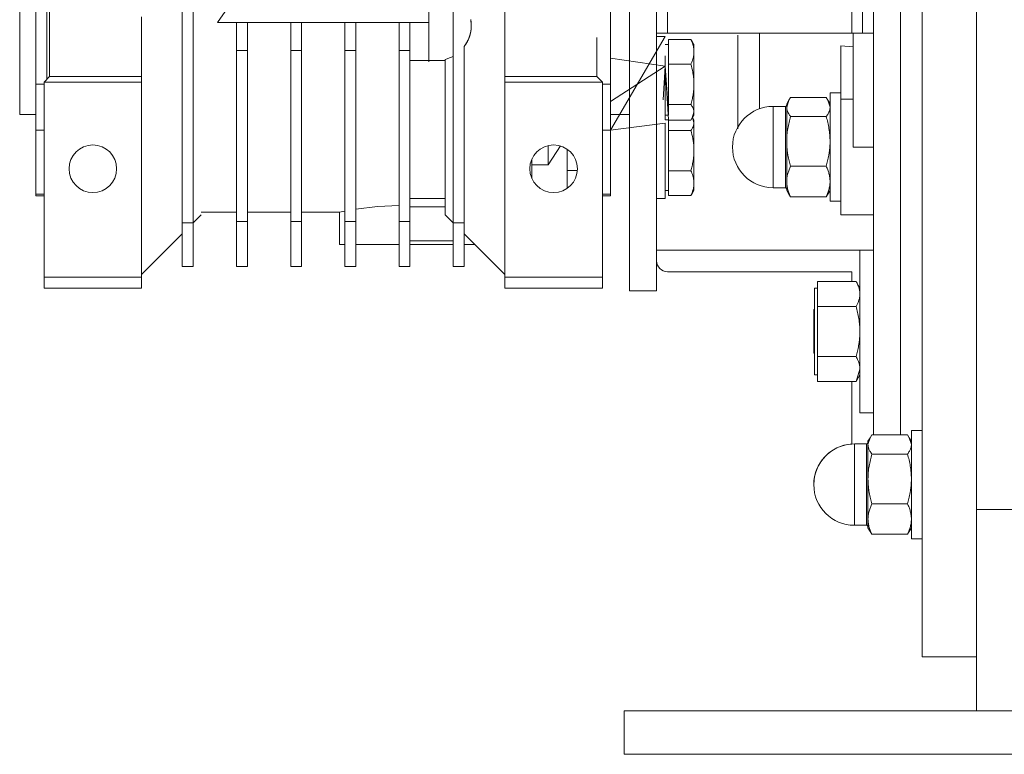
# Model space of a CAD drawing. Units: millimetres. Extents: x 0 to 26065, y -9 to 17820.
# Drawn here: x 3391 to 3573, y 11890 to 12026 of the extents above; entities that cross this region are included whole.
import ezdxf

# ---------------------------------------------------------------- set-up
doc = ezdxf.new("R2010")
doc.units = ezdxf.units.MM
doc.linetypes.add('K5LT_THIN', pattern=[0])
doc.layers.add('R', color=1, linetype='Continuous', true_color=0xff0000)
doc.layers.add('WELDING', color=7, linetype='Continuous', true_color=0xffffff)

msp = doc.modelspace()

# ---------------------------------------------------------------- linework, layer by layer
at = {"layer": 'R', "color": 7, "linetype": 'K5LT_THIN', "lineweight": 18}
for p, q in [((3567.43, 11935.48), (3567.43, 12161.14)), ((3480.43, 12075.78), (3480.43, 12020.83)), ((3510.43, 12073.31), (3510.43, 12023.31)), ((3557.43, 12048.31), (3557.43, 11908.31)), ((3567.43, 11935.48), (3567.43, 12048.31)), ((3396.43, 12044.56), (3396.43, 12015.31)), ((3393.93, 12042.3), (3393.93, 12013.89)), ((3395.93, 12042.3), (3395.93, 12014.81)), ((3499.93, 12013.89), (3499.93, 12042.3)), ((3437.59, 12039.82), (3427.43, 12025.31)), ((3544.43, 12040.82), (3544.43, 12023.31)), ((3546.43, 12023.31), (3546.43, 12040.81)), ((3548.43, 12039.15), (3548.43, 11949.21)), ((3553.43, 12039.15), (3553.43, 11949.21)), ((3553.43, 12039.15), (3553.43, 11949.21)), ((3390.93, 12035.81), (3390.93, 12008.31)), ((3420.93, 12035.81), (3420.93, 11988.31)), ((3422.93, 12035.81), (3422.93, 11988.31)), ((3466.43, 12031.11), (3466.43, 12025.31)), ((3470.93, 12030.44), (3470.93, 12019.1)), ((3413.43, 12016.31), (3413.43, 12026.31)), ((3427.43, 12025.31), (3430.93, 12025.31)), ((3430.93, 12020.1), (3430.93, 12025.31)), ((3432.93, 12025.31), (3430.93, 12025.31)), ((3432.93, 12025.31), (3432.93, 12020.1)), ((3432.93, 12025.31), (3440.93, 12025.31)), ((3442.93, 12025.31), (3440.93, 12025.31)), ((3440.93, 12020.1), (3440.93, 12025.31)), ((3442.93, 12025.31), (3450.93, 12025.31)), ((3442.93, 12025.31), (3442.93, 12020.1)), ((3452.93, 12025.31), (3450.93, 12025.31)), ((3450.93, 12020.1), (3450.93, 12025.31)), ((3452.93, 12025.31), (3460.93, 12025.31)), ((3452.93, 12025.31), (3452.93, 12020.1)), ((3460.93, 12020.1), (3460.93, 12025.31)), ((3460.93, 12025.31), (3462.93, 12025.31)), ((3462.93, 12025.31), (3466.43, 12025.31)), ((3462.93, 12020.1), (3462.93, 12025.31)), ((3466.43, 12025.31), (3466.43, 12018.28)), ((3510.43, 12023.31), (3508.43, 12023.31)), ((3544.43, 12023.31), (3510.43, 12023.31)), ((3546.43, 12023.31), (3544.43, 12023.31)), ((3544.68, 12023.31), (3544.68, 12002.31)), ((3548.43, 12023.31), (3546.43, 12023.31)), ((3497.43, 12015.31), (3497.43, 12022.52)), ((3510.03, 12022.72), (3499.93, 12005.4)), ((3510.03, 12022.72), (3508.43, 12022.72)), ((3510.63, 12022.16), (3514.75, 12022.16)), ((3510.63, 12019.88), (3510.63, 12022.16)), ((3515.02, 12021.76), (3515.33, 12021.22)), ((3515.3, 12021.27), (3515.33, 12021.22)), ((3523.43, 12022.93), (3523.43, 12005.67)), ((3432.93, 12020.1), (3430.93, 12020.1)), ((3430.93, 12020.1), (3430.93, 11988.6)), ((3432.93, 11988.6), (3432.93, 12020.1)), ((3442.93, 12020.1), (3440.93, 12020.1)), ((3440.93, 12020.1), (3440.93, 11988.6)), ((3442.93, 12020.1), (3442.93, 11988.6)), ((3452.93, 12020.1), (3450.93, 12020.1)), ((3450.93, 12020.1), (3450.93, 11988.6)), ((3452.93, 11988.6), (3452.93, 12020.1)), ((3462.93, 12020.1), (3460.93, 12020.1)), ((3460.93, 12020.1), (3460.93, 11988.6)), ((3462.93, 11988.6), (3462.93, 12020.1)), ((3472.93, 11988.31), (3472.93, 12020.85)), ((3480.43, 12020.83), (3480.43, 12015.31)), ((3510.63, 12021.22), (3510.03, 12021.22)), ((3510.63, 12021.22), (3510.03, 12021.22)), ((3510.63, 12017.6), (3510.63, 12019.88)), ((3515.33, 12021.22), (3515.33, 12019.88)), ((3515.33, 12019.88), (3515.33, 12013.88)), ((3542.43, 12011.15), (3542.43, 12021.01)), ((3544.68, 12020.8), (3542.43, 12021.01)), ((3466.43, 12018.28), (3462.93, 12018.28)), ((3466.43, 12018.01), (3466.43, 12018.28)), ((3466.43, 12018.28), (3469.43, 12018.28)), ((3469.43, 12018.49), (3469.43, 11989.81)), ((3470.93, 12019.1), (3470.93, 11988.31)), ((3510.03, 12017.21), (3499.93, 12018.72)), ((3510.03, 12017.21), (3499.93, 12018.72)), ((3413.43, 12015.31), (3413.43, 12016.31)), ((3510.03, 12017.21), (3499.93, 12010.72)), ((3510.03, 12017.21), (3510.63, 12007.31)), ((3510.03, 12017.21), (3510.63, 12008.22)), ((3510.03, 12017.21), (3510.63, 12008.25)), ((3510.03, 12017.21), (3510.63, 12008.72)), ((3510.63, 12017.6), (3514.75, 12017.6)), ((3510.63, 12013.88), (3510.63, 12017.6)), ((3396.43, 12015.31), (3395.43, 12014.31)), ((3413.43, 12014.31), (3395.43, 12014.31)), ((3395.43, 12014.31), (3395.43, 11978.31)), ((3413.43, 12015.31), (3396.43, 12015.31)), ((3413.43, 12014.31), (3413.43, 12015.31)), ((3413.43, 11978.31), (3413.43, 12014.31)), ((3480.43, 12015.31), (3480.43, 12014.31)), ((3480.43, 12015.31), (3497.43, 12015.31)), ((3480.43, 12014.31), (3480.43, 11978.31)), ((3480.43, 12014.31), (3498.43, 12014.31)), ((3497.43, 12015.31), (3498.43, 12014.31)), ((3498.43, 11978.31), (3498.43, 12014.31)), ((3393.93, 12013.89), (3393.93, 12005.4)), ((3395.43, 12013.89), (3393.93, 12013.89)), ((3499.93, 12013.89), (3498.43, 12013.89)), ((3499.93, 12005.58), (3499.93, 12013.89)), ((3510.63, 12010.15), (3510.63, 12013.88)), ((3515.33, 12013.88), (3515.33, 12008.72)), ((3540.43, 12012.31), (3542.43, 12012.31)), ((3540.43, 12002.31), (3540.43, 12012.31)), ((3532.81, 12010.96), (3532.43, 12010.31)), ((3539.72, 12011.46), (3533.15, 12011.46)), ((3540.05, 12010.96), (3540.43, 12010.31)), ((3542.43, 11989.81), (3542.43, 12011.15)), ((3542.43, 12011.15), (3544.68, 12011.15)), ((3510.63, 12008.72), (3510.63, 12010.15)), ((3510.63, 12010.15), (3514.75, 12010.15)), ((3515.33, 12008.72), (3515.33, 12008.22)), ((3529.93, 12009.81), (3529.93, 11999.44)), ((3532.18, 12009.81), (3529.93, 12009.81)), ((3532.18, 12009.81), (3532.18, 12009.24)), ((3532.18, 11994.81), (3532.18, 12009.24)), ((3532.43, 12010.31), (3532.43, 12009.7)), ((3532.43, 12009.7), (3532.43, 12003.36)), ((3390.93, 12008.31), (3393.93, 12008.31)), ((3499.93, 12008.31), (3503.43, 12008.31)), ((3510.63, 12008.22), (3510.03, 12008.22)), ((3510.63, 12008.22), (3510.03, 12008.22)), ((3510.63, 12007.28), (3514.75, 12007.28)), ((3510.63, 12006.81), (3510.63, 12007.28)), ((3510.63, 12005.38), (3510.63, 12006.81)), ((3515.02, 12007.68), (3515.33, 12008.22)), ((3515.07, 12007.76), (3515.33, 12007.31)), ((3515.3, 12008.16), (3515.33, 12008.22)), ((3515.33, 12007.31), (3515.33, 12006.81)), ((3515.33, 12006.81), (3515.33, 12001.66)), ((3539.72, 12007.94), (3533.15, 12007.94)), ((3393.93, 12005.4), (3393.93, 11993.63)), ((3393.93, 12005.4), (3395.43, 12005.4)), ((3498.43, 12005.4), (3499.93, 12005.4)), ((3510.03, 12006.72), (3499.93, 12005.4)), ((3499.93, 12005.4), (3499.93, 12005.58)), ((3499.93, 12005.4), (3499.93, 11993.63)), ((3499.93, 12005.4), (3499.93, 11996.81)), ((3499.93, 12005.4), (3499.93, 12004.81)), ((3510.03, 12006.72), (3510.03, 11992.81)), ((3510.63, 12005.38), (3514.75, 12005.38)), ((3510.63, 12001.66), (3510.63, 12005.38)), ((3532.43, 12003.36), (3532.43, 11995.96)), ((3488.43, 12002.58), (3488.43, 11999.06)), ((3491.93, 11994.7), (3491.93, 12001.91)), ((3510.63, 11997.94), (3510.63, 12001.66)), ((3515.33, 12001.66), (3515.33, 11995.65)), ((3540.43, 11992.31), (3540.43, 12002.31)), ((3548.43, 12002.31), (3544.68, 12002.31)), ((3485.43, 12000.12), (3485.43, 11999.06)), ((3488.43, 11999.06), (3485.43, 11999.06)), ((3485.43, 11996.5), (3485.43, 11999.06)), ((3491.93, 11997.99), (3493.81, 11997.99)), ((3510.63, 11997.94), (3514.75, 11997.94)), ((3510.63, 11995.65), (3510.63, 11997.94)), ((3529.93, 11994.81), (3529.93, 11999.44)), ((3539.72, 11998.78), (3533.15, 11998.78)), ((3485.36, 11996.66), (3485.43, 11996.66)), ((3532.43, 11995.96), (3532.43, 11994.31)), ((3510.63, 11994.31), (3510.03, 11994.31)), ((3510.63, 11993.37), (3510.63, 11995.65)), ((3515.02, 11993.77), (3515.33, 11994.31)), ((3515.33, 11995.65), (3515.33, 11994.31)), ((3532.18, 11994.81), (3529.93, 11994.81)), ((3532.81, 11993.65), (3532.43, 11994.31)), ((3540.05, 11993.65), (3540.43, 11994.31)), ((3395.43, 11993.63), (3393.93, 11993.63)), ((3393.93, 11993.63), (3393.93, 11993.31)), ((3393.93, 11993.31), (3395.43, 11993.31)), ((3469.43, 11992.85), (3462.93, 11992.85)), ((3499.93, 11993.63), (3498.43, 11993.63)), ((3498.43, 11993.31), (3499.93, 11993.31)), ((3499.93, 11993.31), (3499.93, 11993.63)), ((3510.03, 11992.81), (3508.43, 11992.81)), ((3510.63, 11993.37), (3514.75, 11993.37)), ((3539.72, 11993.15), (3533.15, 11993.15)), ((3540.43, 11992.31), (3542.43, 11992.31)), ((3469.43, 11991.26), (3462.93, 11991.26)), ((3422.93, 11988.31), (3424.43, 11989.81)), ((3430.93, 11990.31), (3424.43, 11990.31)), ((3430.93, 11988.6), (3430.93, 11980.31)), ((3432.93, 11988.6), (3430.93, 11988.6)), ((3440.93, 11990.31), (3432.93, 11990.31)), ((3432.93, 11980.31), (3432.93, 11988.6)), ((3440.93, 11988.6), (3440.93, 11980.31)), ((3440.93, 11988.6), (3442.93, 11988.6)), ((3449.93, 11990.31), (3442.93, 11990.31)), ((3442.93, 11988.6), (3442.93, 11980.31)), ((3449.93, 11984.31), (3449.93, 11990.31)), ((3450.93, 11988.6), (3452.93, 11988.6)), ((3450.93, 11988.6), (3450.93, 11980.31)), ((3452.93, 11988.6), (3452.93, 11980.31)), ((3460.93, 11988.6), (3462.93, 11988.6)), ((3460.93, 11988.6), (3460.93, 11980.31)), ((3462.93, 11980.31), (3462.93, 11988.6)), ((3469.43, 11989.81), (3470.93, 11988.31)), ((3544.68, 11989.81), (3542.43, 11989.81)), ((3544.68, 11989.81), (3548.43, 11989.81)), ((3420.93, 11988.31), (3420.93, 11980.31)), ((3422.93, 11988.31), (3420.93, 11988.31)), ((3422.93, 11980.31), (3422.93, 11988.31)), ((3470.93, 11988.31), (3470.93, 11980.31)), ((3470.93, 11988.31), (3472.93, 11988.31)), ((3472.93, 11988.31), (3472.93, 11980.31)), ((3420.93, 11986.31), (3413.43, 11978.81)), ((3470.93, 11984.99), (3462.93, 11984.99)), ((3480.43, 11978.81), (3472.93, 11986.31)), ((3450.93, 11984.31), (3449.93, 11984.31)), ((3460.93, 11984.31), (3452.93, 11984.31)), ((3470.93, 11984.31), (3462.93, 11984.31)), ((3472.93, 11984.31), (3474.93, 11984.31)), ((3508.43, 11983.31), (3548.43, 11983.31)), ((3548.43, 11983.31), (3545.93, 11983.31)), ((3545.93, 11983.31), (3545.93, 11953.31)), ((3420.93, 11980.31), (3422.93, 11980.31)), ((3430.93, 11980.31), (3432.93, 11980.31)), ((3440.93, 11980.31), (3442.93, 11980.31)), ((3450.93, 11980.31), (3452.93, 11980.31)), ((3460.93, 11980.31), (3462.93, 11980.31)), ((3470.93, 11980.31), (3472.93, 11980.31)), ((3395.43, 11978.31), (3395.43, 11976.31)), ((3395.43, 11978.31), (3413.43, 11978.31)), ((3413.43, 11978.31), (3413.43, 11976.31)), ((3480.43, 11978.31), (3498.43, 11978.31)), ((3480.43, 11978.31), (3480.43, 11976.31)), ((3498.43, 11978.31), (3498.43, 11976.31)), ((3544.43, 11979.31), (3510.43, 11979.31)), ((3544.43, 11977.54), (3544.43, 11979.31)), ((3395.43, 11976.31), (3413.43, 11976.31)), ((3498.43, 11976.31), (3480.43, 11976.31)), ((3538.13, 11976.31), (3537.53, 11976.31)), ((3537.53, 11976.31), (3537.53, 11968.29)), ((3538.13, 11977.54), (3545.22, 11977.54)), ((3538.13, 11975.23), (3538.13, 11977.54)), ((3545.22, 11977.53), (3545.93, 11976.31)), ((3508.43, 11975.81), (3503.43, 11975.81)), ((3538.13, 11972.91), (3538.13, 11975.23)), ((3537.53, 11972.41), (3537.43, 11972.31)), ((3537.43, 11964.31), (3537.43, 11972.31)), ((3538.13, 11968.29), (3538.13, 11972.91)), ((3545.22, 11972.91), (3538.13, 11972.91)), ((3537.53, 11968.29), (3537.53, 11960.31)), ((3538.13, 11963.67), (3538.13, 11968.29)), ((3537.53, 11964.21), (3537.43, 11964.31)), ((3538.13, 11961.37), (3538.13, 11963.67)), ((3538.13, 11963.67), (3545.22, 11963.67)), ((3538.13, 11959.07), (3538.13, 11961.37)), ((3538.13, 11960.31), (3537.53, 11960.31)), ((3545.22, 11959.08), (3545.93, 11960.31)), ((3538.13, 11959.07), (3545.22, 11959.07)), ((3544.43, 11947.54), (3544.43, 11959.07)), ((3548.43, 11953.31), (3545.93, 11953.31)), ((3547.81, 11948.71), (3547.43, 11948.05)), ((3554.72, 11949.21), (3548.15, 11949.21)), ((3555.05, 11948.71), (3555.43, 11948.05)), ((3555.43, 11950.05), (3555.43, 11930.05)), ((3557.43, 11950.05), (3555.43, 11950.05)), ((3547.18, 11947.55), (3544.93, 11947.55)), ((3544.93, 11947.55), (3544.93, 11944.62)), ((3547.18, 11934.11), (3547.18, 11947.55)), ((3547.43, 11948.05), (3547.43, 11947.45)), ((3547.43, 11947.45), (3547.43, 11941.1)), ((3554.72, 11945.68), (3548.15, 11945.68)), ((3544.93, 11934.11), (3544.93, 11944.62)), ((3547.43, 11941.1), (3547.43, 11933.71)), ((3554.72, 11936.53), (3548.15, 11936.53)), ((3544.93, 11934.11), (3544.93, 11932.55)), ((3547.18, 11934.11), (3547.18, 11932.55)), ((3567.43, 11935.48), (3577.43, 11935.48)), ((3567.43, 11898.31), (3567.43, 11935.48)), ((3547.18, 11932.55), (3544.93, 11932.55)), ((3547.18, 11932.55), (3544.93, 11932.55)), ((3547.43, 11933.71), (3547.43, 11932.05)), ((3547.81, 11931.4), (3547.43, 11932.05)), ((3547.81, 11931.4), (3547.43, 11932.05)), ((3554.72, 11930.9), (3548.15, 11930.9)), ((3555.05, 11931.4), (3555.43, 11932.05)), ((3555.05, 11931.4), (3555.43, 11932.05)), ((3557.43, 11930.05), (3555.43, 11930.05)), ((3557.43, 11930.05), (3555.43, 11930.05)), ((3557.43, 11908.31), (3567.43, 11908.31)), ((3502.43, 11898.31), (3852.43, 11898.31)), ((3502.43, 11890.31), (3502.43, 11898.31)), ((3502.43, 11890.31), (3852.43, 11890.31))]:
    msp.add_line(p, q, dxfattribs=at)
for centre in [(3404.43, 11998.31), (3489.43, 11998.31)]:
    msp.add_circle(centre, 4.39, dxfattribs=at)
for centre, radius, start, end in [((3467.75, 12024.77), 6.5, 284.9916, 299.3043), ((3529.93, 12002.31), 7.5, 90, 180), ((3532.18, 12010.06), 0.25, 270, 0), ((3529.93, 12002.31), 7.5, 180, 270), ((3532.18, 11994.56), 0.25, 0, 90), ((3510.43, 11981.31), 2, 180, 270), ((3544.93, 11940.05), 7.5, 90, 180), ((3544.93, 11940.05), 7.5, 93.8226, 180), ((3547.18, 11947.8), 0.25, 270, 0), ((3544.93, 11940.05), 7.5, 180, 270), ((3544.93, 11940.05), 7.5, 180, 270), ((3547.18, 11932.3), 0.25, 0, 90)]:
    msp.add_arc(centre, radius, start, end, dxfattribs=at)
at = {"layer": 'WELDING', "color": 7, "linetype": 'K5LT_THIN', "lineweight": 18}
for p, q in [((3508.43, 11975.81), (3508.43, 12073.31)), ((3503.43, 11975.81), (3503.43, 12035.81)), ((3474.16, 12025.82), (3474.17, 12025.8)), ((3474.25, 12024.77), (3474.17, 12025.82)), ((3474.17, 12025.8), (3474.17, 12025.79)), ((3474.17, 12025.79), (3474.17, 12025.77)), ((3474.17, 12025.77), (3474.18, 12025.73)), ((3474.18, 12025.73), (3474.19, 12025.64)), ((3474.19, 12025.64), (3474.21, 12025.47)), ((3474.21, 12025.47), (3474.24, 12025.11)), ((3474.24, 12025.11), (3474.25, 12024.77)), ((3474.01, 12023.02), (3474.09, 12023.36)), ((3474.09, 12023.36), (3474.17, 12023.73)), ((3474.17, 12023.78), (3474.18, 12023.84)), ((3474.17, 12023.75), (3474.17, 12023.78)), ((3474.17, 12023.73), (3474.17, 12023.75)), ((3474.18, 12023.84), (3474.2, 12023.95)), ((3474.2, 12023.95), (3474.22, 12024.12)), ((3474.22, 12024.12), (3474.25, 12024.77)), ((3527.41, 12016.89), (3527.42, 12023.31)), ((3472.93, 12020.85), (3473.5, 12021.74)), ((3473.5, 12021.74), (3473.51, 12021.76)), ((3473.51, 12021.76), (3473.53, 12021.8)), ((3473.53, 12021.8), (3473.57, 12021.88)), ((3473.57, 12021.88), (3473.65, 12022.03)), ((3473.65, 12022.03), (3473.78, 12022.35)), ((3473.78, 12022.35), (3473.92, 12022.71)), ((3473.92, 12022.73), (3473.94, 12022.77)), ((3473.92, 12022.71), (3473.92, 12022.73)), ((3473.94, 12022.77), (3473.96, 12022.86)), ((3473.96, 12022.86), (3474.01, 12023.02)), ((3515.02, 12021.76), (3514.75, 12022.16)), ((3515.3, 12021.27), (3515.3, 12021.27)), ((3510.03, 12019.12), (3510.03, 12007.33)), ((3510.03, 12017.21), (3509.63, 12011.02)), ((3510.03, 12007.33), (3510.03, 12017.21)), ((3527.42, 12009.37), (3527.41, 12016.89)), ((3532.81, 12010.96), (3532.43, 12009.7)), ((3533.15, 12011.46), (3532.81, 12010.96)), ((3539.72, 12011.46), (3540.05, 12010.96)), ((3540.05, 12010.96), (3540.43, 12009.7)), ((3515.33, 12008.72), (3515.02, 12007.68)), ((3510.63, 12007.31), (3510.03, 12007.33)), ((3515.02, 12007.68), (3514.75, 12007.28)), ((3515.07, 12007.76), (3515.33, 12006.81)), ((3490.72, 12002.53), (3488.43, 11999.06)), ((3514.75, 11993.37), (3515.02, 11993.77)), ((3533.15, 11993.15), (3532.81, 11993.65)), ((3539.72, 11993.15), (3540.05, 11993.65)), ((3450.93, 11990.5), (3449.94, 11990.31)), ((3449.94, 11990.31), (3450.55, 11990.43)), ((3450.55, 11990.43), (3450.93, 11990.5)), ((3452.93, 11990.85), (3456.93, 11991.34)), ((3456.93, 11991.34), (3460.93, 11991.55)), ((3545.22, 11977.53), (3545.22, 11977.54)), ((3545.93, 11961.37), (3545.22, 11959.08)), ((3545.22, 11959.08), (3545.22, 11959.07)), ((3547.81, 11948.71), (3547.43, 11947.45)), ((3548.15, 11949.21), (3547.81, 11948.71)), ((3554.72, 11949.21), (3555.05, 11948.71)), ((3555.05, 11948.71), (3555.43, 11947.45)), ((3548.15, 11930.9), (3547.81, 11931.4)), ((3554.72, 11930.9), (3555.05, 11931.4))]:
    msp.add_line(p, q, dxfattribs=at)
for points in [[(3474.17, 12023.73), (3474.08, 12023.2), (3473.91, 12022.7)], [(3474.25, 12024.77), (3474.25, 12024.25), (3474.17, 12023.73)], [(3473.5, 12021.73), (3473.25, 12021.27), (3472.93, 12020.85)], [(3473.91, 12022.7), (3473.74, 12022.2), (3473.5, 12021.73)]]:
    msp.add_open_spline(points, degree=2, dxfattribs=at)
for points, knots in [([(3514.75, 12022.16), (3514.89, 12021.86), (3515.07, 12021.42), (3515.23, 12020.85), (3515.3, 12020.46), (3515.33, 12020.14), (3515.33, 12019.94), (3515.33, 12019.88)], [0, 0, 0, 0, 3.236469, 4.681557, 6.011233, 7.334533, 8, 8, 8, 8]), ([(3515.33, 12019.88), (3515.33, 12019.73), (3515.32, 12019.48), (3515.26, 12019.09), (3515.16, 12018.65), (3514.99, 12018.14), (3514.84, 12017.78), (3514.75, 12017.6)], [0, 0, 0, 0, 1.542462, 2.570231, 4.09527, 6.081962, 8, 8, 8, 8]), ([(3514.75, 12017.6), (3514.89, 12017.11), (3515.07, 12016.39), (3515.23, 12015.46), (3515.3, 12014.82), (3515.33, 12014.29), (3515.33, 12013.98), (3515.33, 12013.88)], [0, 0, 0, 0, 3.236469, 4.681557, 6.011233, 7.334533, 8, 8, 8, 8]), ([(3515.33, 12013.88), (3515.33, 12013.63), (3515.32, 12013.23), (3515.26, 12012.59), (3515.16, 12011.88), (3514.99, 12011.04), (3514.84, 12010.45), (3514.75, 12010.15)], [0, 0, 0, 0, 1.540431, 2.567236, 4.091752, 6.079444, 8, 8, 8, 8]), ([(3514.75, 12010.15), (3514.89, 12009.97), (3515.07, 12009.69), (3515.23, 12009.33), (3515.3, 12009.08), (3515.33, 12008.88), (3515.33, 12008.76), (3515.33, 12008.72)], [0, 0, 0, 0, 3.236467, 4.681555, 6.011231, 7.334533, 8, 8, 8, 8]), ([(3532.43, 12009.7), (3532.43, 12009.61), (3532.44, 12009.44), (3532.49, 12009.19), (3532.56, 12008.95), (3532.7, 12008.63), (3532.89, 12008.29), (3533.08, 12008.03), (3533.15, 12007.94)], [0, 0, 0, 0, 1.288036, 2.550123, 3.773504, 4.93611, 7.581167, 9, 9, 9, 9]), ([(3540.43, 12009.7), (3540.43, 12009.61), (3540.42, 12009.44), (3540.37, 12009.19), (3540.3, 12008.95), (3540.16, 12008.63), (3539.97, 12008.29), (3539.79, 12008.03), (3539.72, 12007.94)], [0, 0, 0, 0, 1.288036, 2.550123, 3.773504, 4.93611, 7.581167, 9, 9, 9, 9]), ([(3515.33, 12006.81), (3515.33, 12006.72), (3515.32, 12006.56), (3515.26, 12006.32), (3515.15, 12006.01), (3514.98, 12005.69), (3514.81, 12005.46), (3514.75, 12005.38)], [0, 0, 0, 0, 1.542462, 2.570231, 4.09527, 6.570744, 8, 8, 8, 8]), ([(3533.15, 12007.94), (3533.04, 12007.58), (3532.85, 12006.84), (3532.66, 12005.91), (3532.54, 12005.14), (3532.48, 12004.55), (3532.44, 12003.96), (3532.43, 12003.56), (3532.43, 12003.36)], [0, 0, 0, 0, 2.166893, 4.405159, 5.545789, 6.696687, 7.846791, 9, 9, 9, 9]), ([(3539.72, 12007.94), (3539.82, 12007.58), (3540.02, 12006.84), (3540.21, 12005.91), (3540.32, 12005.14), (3540.38, 12004.55), (3540.42, 12003.96), (3540.43, 12003.56), (3540.43, 12003.36)], [0, 0, 0, 0, 2.165977, 4.403876, 5.544585, 6.695767, 7.846266, 9, 9, 9, 9]), ([(3514.75, 12005.38), (3514.89, 12004.89), (3515.07, 12004.18), (3515.23, 12003.24), (3515.3, 12002.6), (3515.33, 12002.08), (3515.33, 12001.77), (3515.33, 12001.66)], [0, 0, 0, 0, 3.236469, 4.681557, 6.011233, 7.334533, 8, 8, 8, 8]), ([(3532.43, 12003.36), (3532.43, 12003.13), (3532.44, 12002.69), (3532.49, 12002.04), (3532.56, 12001.42), (3532.68, 12000.65), (3532.87, 11999.78), (3533.05, 11999.1), (3533.15, 11998.78)], [0, 0, 0, 0, 1.288036, 2.550123, 3.773503, 4.936109, 7.07926, 9, 9, 9, 9]), ([(3540.43, 12003.36), (3540.43, 12003.13), (3540.42, 12002.69), (3540.37, 12002.04), (3540.3, 12001.42), (3540.18, 12000.65), (3539.99, 11999.78), (3539.81, 11999.1), (3539.72, 11998.78)], [0, 0, 0, 0, 1.288036, 2.550123, 3.773504, 4.93611, 7.079261, 9, 9, 9, 9]), ([(3515.33, 12001.66), (3515.33, 12001.42), (3515.32, 12001.01), (3515.26, 12000.37), (3515.16, 11999.66), (3514.99, 11998.83), (3514.84, 11998.23), (3514.75, 11997.94)], [0, 0, 0, 0, 1.542462, 2.570231, 4.09527, 6.081962, 8, 8, 8, 8]), ([(3514.75, 11997.94), (3514.89, 11997.64), (3515.07, 11997.2), (3515.23, 11996.62), (3515.3, 11996.23), (3515.33, 11995.91), (3515.33, 11995.72), (3515.33, 11995.65)], [0, 0, 0, 0, 3.236469, 4.681557, 6.011233, 7.334533, 8, 8, 8, 8]), ([(3533.15, 11998.78), (3533.04, 11998.56), (3532.85, 11998.11), (3532.66, 11997.53), (3532.54, 11997.06), (3532.48, 11996.7), (3532.44, 11996.33), (3532.43, 11996.09), (3532.43, 11995.96)], [0, 0, 0, 0, 2.166893, 4.405159, 5.545789, 6.696687, 7.846791, 9, 9, 9, 9]), ([(3539.72, 11998.78), (3539.82, 11998.56), (3540.02, 11998.11), (3540.21, 11997.53), (3540.32, 11997.06), (3540.38, 11996.7), (3540.42, 11996.33), (3540.43, 11996.09), (3540.43, 11995.96)], [0, 0, 0, 0, 2.165977, 4.403876, 5.544585, 6.695767, 7.846266, 9, 9, 9, 9]), ([(3532.43, 11995.96), (3532.43, 11995.83), (3532.44, 11995.56), (3532.49, 11995.16), (3532.56, 11994.77), (3532.68, 11994.3), (3532.87, 11993.76), (3533.05, 11993.35), (3533.15, 11993.15)], [0, 0, 0, 0, 1.288036, 2.550123, 3.773503, 4.936109, 7.07926, 9, 9, 9, 9]), ([(3540.43, 11995.96), (3540.43, 11995.83), (3540.42, 11995.56), (3540.37, 11995.16), (3540.3, 11994.77), (3540.18, 11994.3), (3539.99, 11993.76), (3539.81, 11993.35), (3539.72, 11993.15)], [0, 0, 0, 0, 1.288036, 2.550123, 3.773504, 4.93611, 7.079261, 9, 9, 9, 9]), ([(3515.33, 11995.65), (3515.33, 11995.5), (3515.32, 11995.25), (3515.26, 11994.86), (3515.16, 11994.43), (3514.99, 11993.91), (3514.84, 11993.55), (3514.75, 11993.37)], [0, 0, 0, 0, 1.540431, 2.567236, 4.091752, 6.079444, 8, 8, 8, 8]), ([(3545.22, 11977.54), (3545.35, 11977.31), (3545.54, 11976.94), (3545.72, 11976.47), (3545.82, 11976.13), (3545.88, 11975.83), (3545.92, 11975.53), (3545.93, 11975.33), (3545.93, 11975.23)], [0, 0, 0, 0, 2.717766, 4.403876, 5.544585, 6.695767, 7.846266, 9, 9, 9, 9]), ([(3545.93, 11975.23), (3545.93, 11975.11), (3545.92, 11974.89), (3545.87, 11974.56), (3545.8, 11974.24), (3545.68, 11973.86), (3545.49, 11973.41), (3545.31, 11973.07), (3545.22, 11972.91)], [0, 0, 0, 0, 1.290163, 2.55392, 3.778464, 4.941401, 7.083032, 9, 9, 9, 9]), ([(3545.22, 11972.91), (3545.32, 11972.54), (3545.52, 11971.8), (3545.71, 11970.86), (3545.82, 11970.09), (3545.88, 11969.49), (3545.92, 11968.89), (3545.93, 11968.49), (3545.93, 11968.29)], [0, 0, 0, 0, 2.165977, 4.403876, 5.544585, 6.695767, 7.846266, 9, 9, 9, 9]), ([(3545.93, 11968.29), (3545.93, 11968.06), (3545.92, 11967.62), (3545.87, 11966.96), (3545.8, 11966.34), (3545.68, 11965.56), (3545.49, 11964.68), (3545.31, 11963.99), (3545.22, 11963.67)], [0, 0, 0, 0, 1.288036, 2.550123, 3.773504, 4.93611, 7.079261, 9, 9, 9, 9]), ([(3545.22, 11963.67), (3545.35, 11963.44), (3545.54, 11963.07), (3545.72, 11962.6), (3545.82, 11962.26), (3545.88, 11961.97), (3545.92, 11961.67), (3545.93, 11961.47), (3545.93, 11961.37)], [0, 0, 0, 0, 2.717766, 4.403876, 5.544585, 6.695767, 7.846266, 9, 9, 9, 9]), ([(3547.43, 11947.45), (3547.43, 11947.36), (3547.44, 11947.19), (3547.49, 11946.94), (3547.56, 11946.7), (3547.7, 11946.37), (3547.89, 11946.03), (3548.08, 11945.77), (3548.15, 11945.68)], [0, 0, 0, 0, 1.288036, 2.550123, 3.773503, 4.936109, 7.581167, 9, 9, 9, 9]), ([(3555.43, 11947.45), (3555.43, 11947.36), (3555.42, 11947.19), (3555.37, 11946.94), (3555.3, 11946.7), (3555.16, 11946.37), (3554.97, 11946.03), (3554.79, 11945.77), (3554.72, 11945.68)], [0, 0, 0, 0, 1.288036, 2.550123, 3.773504, 4.93611, 7.581167, 9, 9, 9, 9]), ([(3548.15, 11945.68), (3548.04, 11945.32), (3547.85, 11944.59), (3547.66, 11943.65), (3547.54, 11942.88), (3547.48, 11942.3), (3547.44, 11941.7), (3547.43, 11941.3), (3547.43, 11941.1)], [0, 0, 0, 0, 2.166893, 4.405159, 5.545789, 6.696687, 7.846791, 9, 9, 9, 9]), ([(3554.72, 11945.68), (3554.82, 11945.32), (3555.02, 11944.59), (3555.21, 11943.65), (3555.32, 11942.89), (3555.38, 11942.3), (3555.42, 11941.7), (3555.43, 11941.3), (3555.43, 11941.1)], [0, 0, 0, 0, 2.165977, 4.403876, 5.544585, 6.695767, 7.846266, 9, 9, 9, 9]), ([(3547.43, 11941.1), (3547.43, 11940.88), (3547.44, 11940.44), (3547.49, 11939.79), (3547.56, 11939.17), (3547.68, 11938.4), (3547.87, 11937.52), (3548.05, 11936.85), (3548.15, 11936.53)], [0, 0, 0, 0, 1.288036, 2.550123, 3.773503, 4.936109, 7.07926, 9, 9, 9, 9]), ([(3555.43, 11941.1), (3555.43, 11940.88), (3555.42, 11940.44), (3555.37, 11939.79), (3555.3, 11939.17), (3555.18, 11938.4), (3554.99, 11937.52), (3554.81, 11936.85), (3554.72, 11936.53)], [0, 0, 0, 0, 1.288036, 2.550123, 3.773504, 4.93611, 7.079261, 9, 9, 9, 9]), ([(3548.15, 11936.53), (3548.04, 11936.3), (3547.85, 11935.85), (3547.66, 11935.28), (3547.54, 11934.81), (3547.48, 11934.44), (3547.44, 11934.08), (3547.43, 11933.83), (3547.43, 11933.71)], [0, 0, 0, 0, 2.166874, 4.405132, 5.545763, 6.696667, 7.84678, 9, 9, 9, 9]), ([(3554.72, 11936.53), (3554.82, 11936.3), (3555.02, 11935.85), (3555.21, 11935.28), (3555.32, 11934.81), (3555.38, 11934.44), (3555.42, 11934.08), (3555.43, 11933.83), (3555.43, 11933.71)], [0, 0, 0, 0, 2.165977, 4.403876, 5.544585, 6.695767, 7.846266, 9, 9, 9, 9]), ([(3547.43, 11933.71), (3547.43, 11933.57), (3547.44, 11933.3), (3547.49, 11932.9), (3547.56, 11932.52), (3547.69, 11932.05), (3547.87, 11931.51), (3548.05, 11931.09), (3548.15, 11930.9)], [0, 0, 0, 0, 1.290161, 2.553916, 3.778458, 4.941395, 7.083028, 9, 9, 9, 9]), ([(3555.43, 11933.71), (3555.43, 11933.57), (3555.42, 11933.3), (3555.37, 11932.9), (3555.3, 11932.52), (3555.18, 11932.05), (3554.99, 11931.51), (3554.81, 11931.09), (3554.72, 11930.9)], [0, 0, 0, 0, 1.288036, 2.550123, 3.773504, 4.93611, 7.079261, 9, 9, 9, 9])]:
    msp.add_open_spline(points, degree=3, knots=knots, dxfattribs=at)

doc.saveas('drawing.dxf')
